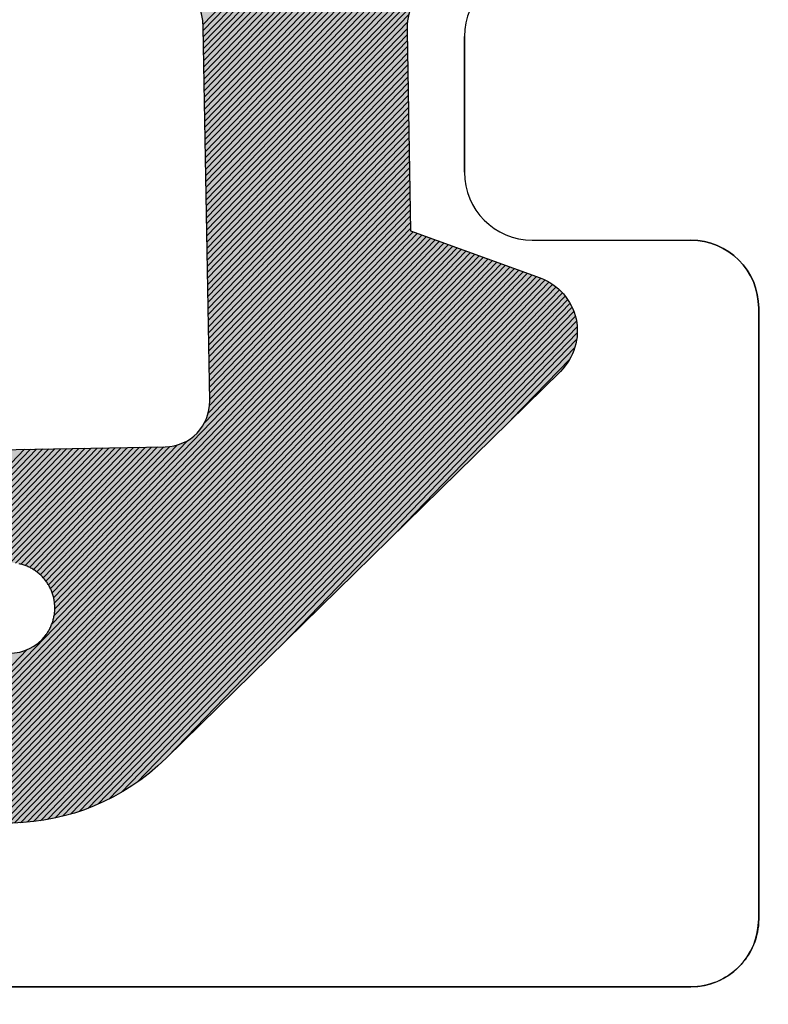
# Model space of a CAD drawing. Extents: x -152 to 248, y -152 to 151.
# Drawn here: x -65 to -62, y 0 to 4 of the extents above; entities that cross this region are included whole.
import ezdxf

# ---------------------------------------------------------------- set-up
doc = ezdxf.new("R2010")
doc.units = 0
doc.header["$LTSCALE"] = 5.08
doc.header["$PDMODE"] = 1
doc.header["$PDSIZE"] = -2
doc.layers.get('0').update_dxf_attribs({"linetype": 'CONTINUOUS'})
doc.layers.get('DEFPOINTS').update_dxf_attribs({"linetype": 'CONTINUOUS'})
doc.layers.add('DIMENSION', color=7, linetype='CONTINUOUS')
doc.layers.add('NONE', color=7, linetype='CONTINUOUS')
doc.styles.add('AVANT_GARDE', font='Avant Garde')
doc.styles.add('VERDANA', font='verdana.ttf')
doc.dimstyles.new('TRIVA', dxfattribs={"dimtxt": 3.075781249999999, "dimasz": 2.24482421875, "dimexe": 1.5, "dimexo": 0.9999999999999999, "dimgap": 0.2, "dimtad": 1, "dimdec": 0, "dimtxsty": 'VERDANA', "dimblk": 'VW_SLASH', "dimblk1": 'VW_SLASH', "dimblk2": 'VW_SLASH', "dimcen": 0, "dimdle": 0.4999999999999999, "dimazin": 3, "dimtfac": 0.8, "dimtdec": 0, "dimtix": 1, "dimtmove": 0, "dimatfit": 3, "dimtolj": 1})

# ---------------------------------------------------------------- blocks, each defined once
blk = doc.blocks.new('GROUP-3-1')
at = {"layer": 'NONE', "color": 2}
for p, q in [((-3.787855137082332, 9.837943957099995), (-2.03294115125523, 11.59285794292675)), ((-3.761126500952614, 9.837943957099995), (-2.031186194696687, 11.56788426335558)), ((-3.734397864822895, 9.837943957099995), (-2.029431238138145, 11.54291058378441)), ((-3.707669228693177, 9.837943957099995), (-2.027676281579588, 11.51793690421325)), ((-3.680940592563459, 9.837943957099995), (-2.025921325021045, 11.49296322464208)), ((-6.440960850909519, 9.269671861390698), (-4.264831199355513, 11.44580151294439)), ((-6.424008296550568, 9.31335305187936), (-4.284044083712999, 11.45331726471662)), ((-6.402431013496425, 9.361658971063214), (-4.304653927110223, 11.45943605744912)), ((-6.373733083709837, 9.417085536979513), (-4.326873234420347, 11.4639453862687)), ((-6.331524069154014, 9.486023187665033), (-4.35102552047266, 11.46652173634612)), ((-6.221222963169041, 9.623052929779696), (-4.377636429974231, 11.46663946297426)), ((-5.732246422155882, 10.13875810692251), (-4.407658542334261, 11.46334598674394)), ((-5.243269881142709, 10.65446328406532), (-4.443197169005032, 11.45453599620289)), ((-3.654211956433741, 9.837943957099995), (-2.024166368462502, 11.46798954507091)), ((-6.481874366333187, 9.1218438014482), (-4.199653871840809, 11.40406429594025)), ((-6.474606109152774, 9.155840694758325), (-4.214337547437594, 11.41610925647318)), ((-6.465623760320952, 9.191551679719858), (-4.23006190815272, 11.42711353188776)), ((-6.454576398205774, 9.229327677964733), (-4.246870461998299, 11.4370336141719)), ((-4.754293340129536, 11.17016846120814), (-4.491828225691805, 11.43263357564583)), ((-3.627483320304023, 9.837943957099995), (-2.02241141190396, 11.44301586549975)), ((-3.600754684174319, 9.837943957099995), (-2.020656455345417, 11.41804218592858)), ((-6.495667399264832, 9.027864860127423), (-4.161703787013238, 11.36182847237866)), ((-6.492232200834451, 9.0580286946875), (-4.173333424203221, 11.37692747131839)), ((-6.48768498039243, 9.089304551259247), (-4.185987575935144, 11.39100195571621)), ((-3.574026048044601, 9.837943957099995), (-2.01890149878686, 11.39306850635742)), ((-3.547297411914883, 9.837943957099995), (-2.017146542228318, 11.36809482678625)), ((-6.499661943943465, 8.970413043189367), (-4.141664007481523, 11.32841097965095)), ((-6.498111280413426, 8.998692342849118), (-4.151129745876304, 11.34567387738588)), ((-3.520568775785165, 9.837943957099995), (-2.015391585669775, 11.34312114721508)), ((-3.493840139655447, 9.837943957099995), (-2.013636629111232, 11.31814746764392)), ((-6.500400401804825, 8.942945949198297), (-4.133386303397501, 11.30996004760528)), ((-6.500394469816683, 8.916223245056727), (-4.125951138443426, 11.29066657642962)), ((-6.499701583897888, 8.890187494845811), (-4.118536998139831, 11.27135208060352)), ((-3.467111503525729, 9.837943957099995), (-2.011881672552676, 11.29317378807275)), ((-6.498370883665103, 8.864789558948885), (-4.111122857836222, 11.25203758477741)), ((-6.496444783956747, 8.83998702252753), (-4.103708717532612, 11.23272308895131)), ((-3.440382867396011, 9.837943957099995), (-2.010126715994133, 11.26820010850158)), ((-3.413654231266293, 9.837943957099995), (-2.00837175943559, 11.24322642893041)), ((-6.493960180348921, 8.815742990005646), (-4.096294577229003, 11.21340859312521)), ((-6.49094938785467, 8.7920251463702), (-4.088880436925393, 11.1940940972991)), ((-3.386925595136574, 9.837943957099995), (-2.006616802877048, 11.21825274935925)), ((-3.360196959006856, 9.837943957099995), (-2.004861846318491, 11.19327906978808)), ((-6.487440881676804, 8.76880501641834), (-4.081466296621784, 11.174779601473)), ((-6.483459888786513, 8.746057373178921), (-4.074052156318174, 11.15546510564689)), ((-3.333468322877152, 9.837943957099995), (-2.003106889759948, 11.16830539021691)), ((-3.306739686747434, 9.837943957099995), (-2.001351933201406, 11.14333171064575)), ((-6.479028865482505, 8.723759760353218), (-4.066638016014565, 11.13615060982079)), ((-6.474167886679069, 8.701892103026942), (-4.059223875710956, 11.11683611399469)), ((-6.468894966055203, 8.680436387521098), (-4.051809735407346, 11.09752161816858)), ((-3.280011050617716, 9.837943957099995), (-2, 11.11795500771744)), ((-6.46322632146962, 8.659376395976984), (-4.044395595103737, 11.07820712234248)), ((-6.457176596618694, 8.638697484698184), (-4.036981454800127, 11.05889262651637)), ((-3.253282414487998, 9.837943957099995), (-2, 11.09122637158773)), ((-3.22655377835828, 9.837943957099995), (-2, 11.06449773545802)), ((-6.450759047393746, 8.618386397793422), (-4.029567314496518, 11.03957813069027)), ((-6.443985699520397, 8.59843110953706), (-4.022153174192908, 11.02026363486416)), ((-3.199825142228562, 9.837943957099995), (-2, 11.03776909932831)), ((-3.173096506098844, 9.837943957099995), (-2, 11.0110404631986)), ((-6.436867482650584, 8.578820690277162), (-4.014739033889299, 11.00094913903806)), ((-6.429414345005156, 8.559545191792878), (-4.00732489358569, 10.98163464321195)), ((-3.146367869969126, 9.837943957099995), (-2, 10.98431182706889)), ((-6.421635351839598, 8.540595548828726), (-3.99991075328208, 10.96232014738585)), ((-6.41353877036758, 8.521963494171032), (-3.992496612978471, 10.94300565155974)), ((-6.405132143275452, 8.50364148513345), (-3.985082472674861, 10.92369115573364)), ((-3.119639233839408, 9.837943957099995), (-2, 10.95758319093918)), ((-3.092910597709704, 9.837943957099995), (-2, 10.93085455480946)), ((-6.396422352568337, 8.48562263971084), (-3.977668332371252, 10.90437665990754)), ((-6.387415675174509, 8.467900680974957), (-3.970254192067642, 10.88506216408143)), ((-3.066181961579986, 9.837943957099995), (-2, 10.90412591867975)), ((-6.378117831484573, 8.450469888535196), (-3.962840051764033, 10.86574766825533)), ((-6.368534027800351, 8.433325056089707), (-3.955425911460424, 10.84643317242922)), ((-3.039453325450268, 9.837943957099995), (-2, 10.87739728255004)), ((-3.012724689320549, 9.837943957099995), (-2, 10.85066864642032)), ((-6.358668993504367, 8.41646145425598), (-3.948011771156814, 10.82711867660312)), ((-5.625111410434059, 9.12329040119645), (-3.940597630853205, 10.80780418077702)), ((-3.814583773212036, 9.837943957099995), (-2.858431034598382, 10.79409669571346)), ((-2.986308638346514, 9.837631371944305), (-2, 10.82394001029061)), ((-5.587227933766542, 9.134445241734248), (-3.933183490549595, 10.78848968495091)), ((-5.557141466196356, 9.137803073174723), (-3.925769350246, 10.76917518912481)), ((-5.531166479438866, 9.137049423802502), (-3.918355209942391, 10.74986069329871)), ((-3.841312409341754, 9.837943957099995), (-2.918545143430165, 10.76071122301141)), ((-5.508009660074237, 9.133477607037413), (-3.903543310011372, 10.7379439571)), ((-5.487000520183145, 9.12775811079878), (-3.876814673881654, 10.7379439571)), ((-5.467781265987043, 9.120248728865178), (-3.850086037751936, 10.7379439571)), ((-4.750361587151616, 9.810939771570773), (-3.823357401622232, 10.7379439571)), ((-4.704078821017632, 9.830493901575046), (-3.796628765492514, 10.7379439571)), ((-4.671006356210668, 9.83683773025227), (-3.769900129362796, 10.7379439571)), ((-4.64317149323324, 9.837943957099995), (-3.743171493233078, 10.7379439571)), ((-4.616442857103522, 9.837943957099995), (-3.71644285710336, 10.7379439571)), ((-4.589714220973804, 9.837943957099995), (-3.689714220973642, 10.7379439571)), ((-4.562985584844085, 9.837943957099995), (-3.662985584843923, 10.7379439571)), ((-4.536256948714382, 9.837943957099995), (-3.636256948714205, 10.7379439571)), ((-4.509528312584663, 9.837943957099995), (-3.609528312584501, 10.7379439571)), ((-4.482799676454945, 9.837943957099995), (-3.582799676454783, 10.7379439571)), ((-4.456071040325227, 9.837943957099995), (-3.556071040325065, 10.7379439571)), ((-4.429342404195509, 9.837943957099995), (-3.529342404195347, 10.7379439571)), ((-4.402613768065791, 9.837943957099995), (-3.502613768065629, 10.7379439571)), ((-4.375885131936087, 9.837943957099995), (-3.475885131935911, 10.7379439571)), ((-4.349156495806369, 9.837943957099995), (-3.449156495806193, 10.7379439571)), ((-4.322427859676651, 9.837943957099995), (-3.422427859676475, 10.7379439571)), ((-4.295699223546933, 9.837943957099995), (-3.395699223546757, 10.7379439571)), ((-4.268970587417215, 9.837943957099995), (-3.368970587417053, 10.7379439571)), ((-4.242241951287497, 9.837943957099995), (-3.342241951287335, 10.7379439571)), ((-4.215513315157779, 9.837943957099995), (-3.315513315157617, 10.7379439571)), ((-4.188784679028075, 9.837943957099995), (-3.288784679027899, 10.7379439571)), ((-4.162056042898357, 9.837943957099995), (-3.26205604289818, 10.7379439571)), ((-4.135327406768639, 9.837943957099995), (-3.235327406768462, 10.7379439571)), ((-4.10859877063892, 9.837943957099995), (-3.208598770638744, 10.7379439571)), ((-4.081870134509202, 9.837943957099995), (-3.181870134509026, 10.7379439571)), ((-4.055141498379484, 9.837943957099995), (-3.155141498379308, 10.7379439571)), ((-4.028412862249766, 9.837943957099995), (-3.128412862249604, 10.7379439571)), ((-4.001684226120062, 9.837943957099995), (-3.101684226119886, 10.7379439571)), ((-3.974955589990344, 9.837943957099995), (-3.074955589990168, 10.7379439571)), ((-3.948226953860626, 9.837943957099995), (-3.04822695386045, 10.7379439571)), ((-3.921498317730908, 9.837943957099995), (-3.021261316570659, 10.73818095826007)), ((-3.89476968160119, 9.837943957099995), (-2.991918028093409, 10.74079561060761)), ((-3.868041045471472, 9.837943957099995), (-2.958629530618055, 10.74735547195324)), ((-5.450105003591588, 9.111196355130915), (-4.822995814470772, 9.73830554425163)), ((-5.433832219040625, 9.100740503552174), (-4.842549944475039, 9.692022778117654)), ((-5.418879279324855, 9.088964807138225), (-4.848893773152284, 9.658950313310697)), ((-5.405243021390717, 9.075872428942645), (-4.849999999999994, 9.631115450333276)), ((-5.392804895079934, 9.061581919123725), (-4.849999999999994, 9.604386814203565)), ((-5.381694197346462, 9.045963980727478), (-4.849999999999994, 9.577658178073854)), ((-5.371939694835874, 9.028989847108349), (-4.849999999999994, 9.550929541944143)), ((-5.363647701240367, 9.010553204574158), (-4.849999999999994, 9.524200905814432)), ((-5.357027501242669, 8.990444768442138), (-4.849999999999994, 9.497472269684721)), ((-5.352345490439092, 8.968398143116005), (-4.849999999999994, 9.47074363355501)), ((-5.3500989542014, 8.943916043223979), (-4.849999999999994, 9.444014997425299)), ((-5.35120754787188, 8.916078813423795), (-4.849999999999994, 9.417286361295588)), ((-5.378113038785926, 8.835716050250333), (-4.849999999999994, 9.363829089036166)), ((-5.357760024572983, 8.882797700592981), (-4.849999999999994, 9.390557725165877)), ((-6.090896372633935, 8.096204080272742), (-4.849999999999994, 9.337100452906455)), ((-6.0780189586755, 8.082352858101459), (-4.849999999999994, 9.310371816776744)), ((-6.065141544717079, 8.068501635930176), (-4.849999999999994, 9.283643180647033)), ((-6.052264130758644, 8.054650413758893), (-4.849999999999994, 9.256914544517322)), ((-6.039386716800223, 8.04079919158761), (-4.849999999999994, 9.230185908387611)), ((-6.026509302841788, 8.026947969416327), (-4.849999999999994, 9.2034572722579)), ((-6.013631888883353, 8.013096747245044), (-4.849999999999994, 9.176728636128189)), ((-6.000754474924932, 7.999245525073761), (-4.849999999999994, 9.149999999998478)), ((-5.987877060966497, 7.985394302902478), (-4.849999999999994, 9.123271363868767)), ((-5.974999647008076, 7.971543080731195), (-4.849999999999994, 9.096542727739056)), ((-5.962122233049641, 7.957691858559912), (-4.849999999999994, 9.069814091609352)), ((-6.348527013627404, 8.399874798003232), (-5.735368989863488, 9.013032821767048)), ((-5.94924481909122, 7.943840636388629), (-4.849999999999994, 9.043085455479641)), ((-5.936367405132785, 7.929989414217346), (-4.849999999999994, 9.01635681934993))]:
    blk.add_line(p, q, dxfattribs=at)
blk = doc.blocks.new('T_TNINGSLISTE_FOR_D_RKARM')
at = {"layer": 'NONE', "linetype": 'CONTINUOUS'}
h = blk.add_hatch(color=7, dxfattribs=at)
edge = h.paths.add_edge_path()
edge.add_arc((-2.398994077610284, 5.461357380620164), 1.042580298294717, 281.003380255043, 345.0000000015452)
edge.add_line((-1.391938841499979, 5.191517743399984), (0.5120508799000021, 12.2973041206))
edge.add_arc((1.091606375616822, 12.14201269357029), 0.599999999937077, 47.063294228403606, 165.0000000015339, ccw=False)
edge.add_arc((-3.421681445556976, 7.291372000963571), 7.22559296098803, 10.686208964831678, 47.06329423272592, ccw=False)
edge.add_arc((3.950616894499984, 8.3379439571), 0.3999999999999961, 132.8466769643983, 270.0000000000026)
edge.add_line((3.950616894500001, 7.937943957100003), (4.0307836872, 7.937943957100003))
edge.add_arc((4.030783687205289, 8.337943957088404), 0.3999999999884007, 269.9999999992424, 367.9939405044115)
edge.add_arc((-3.421681445608516, 7.291372000996091), 7.925592961017077, 7.99394050591939, 74.24349534763817)
edge.add_arc((-1.4052638056015, 14.43794395709301), 0.5000000000069988, 74.24349534735188, 89.99999999982813)
edge.add_line((-1.405263805600001, 14.93794395710001), (-2.576218267599998, 14.93794395710001))
edge.add_arc((-2.576218267602558, 14.5379439571059), 0.3999999999941082, 89.99999999963335, 184.0000000012446)
edge.add_line((-2.975243887700003, 14.5100413676), (-2.733914539400004, 11.05887089919999))
edge.add_arc((-3.033183754513948, 11.03794395713205), 0.3000000000320515, -89.99999999733637, 3.999999988984314, ccw=False)
edge.add_line((-3.033183754500001, 10.7379439571), (-3.913780803500003, 10.7379439571))
edge.add_line((-3.913780803500003, 10.7379439571), (-4.132040289900004, 11.3065293583))
edge.add_arc((-4.365435396534632, 11.21693737088748), 0.2500000000190289, 21.00000000475696, 136.5239422045819)
edge.add_line((-4.546850884199998, 11.3889502217), (-6.226148678100003, 9.617857963399999))
edge.add_arc((-5.500486727247614, 8.929806560385673), 1.000000000052439, 136.5239422219115, 222.9134575696197)
edge.add_line((-6.23286971890002, 8.2489136513), (-4.562529609899997, 6.452260066500003))
edge.add_arc((-4.379433862024629, 6.622483293800847), 0.2500000000055099, 222.9134575804471, 338.9999999969207)
edge.add_line((-4.146038755399999, 6.532891306400003), (-3.913780803500003, 7.137943957100006))
edge.add_line((-3.913780803500003, 7.137943957100006), (-3, 7.137943957100006))
edge.add_arc((-3.000000000000031, 6.837943957099978), 0.3000000000000282, 3.183231456205249e-12, 89.99999999999397, ccw=False)
edge.add_line((-2.700000000000003, 6.837943957099995), (-2.700000000000003, 4.937943957100003))
edge.add_arc((-2.19999999995916, 4.937943957116915), 0.5000000000408429, 180.000000001938, 269.9999999890128)
edge = h.paths.add_edge_path()
edge.add_arc((-3.170336924164662, 8.182185330078765), 6.199999931835729, 72.0849040768299, 76.88333535193573, ccw=False)
edge.add_arc((-1.201650051795205, 14.27187096459451), 0.2000000000914044, 252.0849041102207, 312.0928057183618)
edge.add_arc((-0.9000000000231804, 13.93794395719073), 0.2499999999171645, 21.004364814663177, 132.0928057290983, ccw=False)
edge.add_arc((-0.4799010954596266, 14.09924153789473), 0.1999999991455709, 201.0043648083162, 229.3078903978409)
edge.add_arc((-3.421681445225598, 7.291372001775894), 7.225592960147915, 55.67708778245748, 67.1023217540411, ccw=False)
edge.add_arc((1.091606375570003, 12.14201269354177), 1.199999999950138, 111.4635609510969, 168.3295741407948)
edge.add_arc((1.05552946088399, 12.00737192368513), 1.199999971779657, 161.6704258436244, 165.0000000545809)
edge.add_line((-0.1035815036999992, 12.3179547694), (-1.803407417399995, 5.974118095500003))
edge.add_arc((-1.900000000017578, 5.999999999984603), 0.09999999998242215, 179.9999999911784, 345.0000000125174, ccw=False)
edge.add_line((-2, 6), (-2, 11.1240932022))
edge.add_line((-2, 11.1240932022), (-2.191908641599994, 13.85502400439999))
edge.add_arc((-1.8427696371042, 13.8795587864172), 0.3499999999842077, 76.88333532469079, 184.0196951333965, ccw=False)
edge = h.paths.add_edge_path()
edge.add_arc((-4.650000000000008, 9.637943957100008), 0.1999999999999869, 89.99999999999932, 180.0000000000005, ccw=False)
edge.add_line((-4.650000000000006, 9.837943957099995), (-3, 9.837943957099995))
edge.add_arc((-3.000000000000007, 9.53794395709999), 0.3000000000000038, 1.4210854715202004e-12, 89.9999999999988, ccw=False)
edge.add_line((-2.700000000000003, 9.537943957099998), (-2.700000000000003, 8.337943957099995))
edge.add_arc((-3.000000000000007, 8.337943957100002), 0.3000000000000043, 270.00000000000125, 359.9999999999987, ccw=False)
edge.add_line((-3, 8.037943957099998), (-4.650000000000006, 8.037943957099998))
edge.add_arc((-4.649999999999983, 8.237943957100008), 0.2000000000000108, 180.000000000002, 269.99999999999363, ccw=False)
edge.add_line((-4.849999999999994, 8.2379439571), (-4.849999999999994, 9.637943957100006))
edge = h.paths.add_edge_path()
edge.add_line((-5.670657529606217, 9.097448692294023), (-5.666941756493017, 9.100192610679386))
edge.add_line((-5.666941756493017, 9.100192610679386), (-5.663163606477525, 9.102849985397924))
edge.add_line((-5.663163606477525, 9.102849985397924), (-5.659325094830422, 9.105419399002116))
edge.add_line((-5.659325094830422, 9.105419399002116), (-5.65542826901941, 9.107899480963042))
edge.add_line((-5.65542826901941, 9.107899480963042), (-5.651475207617011, 9.110288908401387))
edge.add_line((-5.651475207617011, 9.110288908401387), (-5.647468019191891, 9.112586406793085))
edge.add_line((-5.647468019191891, 9.112586406793085), (-5.643408841184154, 9.114790750649178))
edge.add_line((-5.643408841184154, 9.114790750649178), (-5.639299838765268, 9.116900764169444))
edge.add_line((-5.639299838765268, 9.116900764169444), (-5.635143203683015, 9.118915321869622))
edge.add_line((-5.635143203683015, 9.118915321869622), (-5.630941153092621, 9.120833349181737))
edge.add_line((-5.630941153092621, 9.120833349181737), (-5.62669592837392, 9.122653823027221))
edge.add_line((-5.62669592837392, 9.122653823027221), (-5.622409793935958, 9.124375772362697))
edge.add_line((-5.622409793935958, 9.124375772362697), (-5.618085036009035, 9.125998278697892))
edge.add_line((-5.618085036009035, 9.125998278697892), (-5.613723961425293, 9.127520476585559))
edge.add_line((-5.613723961425293, 9.127520476585559), (-5.609328896388206, 9.128941554083184))
edge.add_line((-5.609328896388206, 9.128941554083184), (-5.604902185231879, 9.130260753185937))
edge.add_line((-5.604902185231879, 9.130260753185937), (-5.600446189170412, 9.13147737023111))
edge.add_line((-5.600446189170412, 9.13147737023111), (-5.595963285038621, 9.132590756273387))
edge.add_line((-5.595963285038621, 9.132590756273387), (-5.59145586402397, 9.133600317431117))
edge.add_line((-5.59145586402397, 9.133600317431117), (-5.586926330391435, 9.134505515202832))
edge.add_line((-5.586926330391435, 9.134505515202832), (-5.582377100200773, 9.135305866754777))
edge.add_line((-5.582377100200773, 9.135305866754777), (-5.577810600017955, 9.136000945178267))
edge.add_line((-5.577810600017955, 9.136000945178267), (-5.573229265620853, 9.136590379717447))
edge.add_line((-5.573229265620853, 9.136590379717447), (-5.568635540699802, 9.137073855967088))
edge.add_line((-5.568635540699802, 9.137073855967088), (-5.564031875554321, 9.137451116040268))
edge.add_line((-5.564031875554321, 9.137451116040268), (-5.55942072578614, 9.137721958705924))
edge.add_line((-5.55942072578614, 9.137721958705924), (-5.554804550989147, 9.137886239496154))
edge.add_line((-5.554804550989147, 9.137886239496154), (-5.550185813437722, 9.13794387078336))
edge.add_line((-5.550185813437722, 9.13794387078336), (-5.545566976773131, 9.137894821826961))
edge.add_line((-5.545566976773131, 9.137894821826961), (-5.540950504689562, 9.13773911878971))
edge.add_line((-5.540950504689562, 9.13773911878971), (-5.53633885961986, 9.137476844723835))
edge.add_line((-5.53633885961986, 9.137476844723835), (-5.531734501422278, 9.137108139526703))
edge.add_line((-5.531734501422278, 9.137108139526703), (-5.527139886068042, 9.13663319986621))
edge.add_line((-5.527139886068042, 9.13663319986621), (-5.522557464331726, 9.136052279075855))
edge.add_line((-5.522557464331726, 9.136052279075855), (-5.517989680483666, 9.135365687019615))
edge.add_line((-5.517989680483666, 9.135365687019615), (-5.513438970986385, 9.134573789926705))
edge.add_line((-5.513438970986385, 9.134573789926705), (-5.508907763194955, 9.13367701019618))
edge.add_line((-5.508907763194955, 9.13367701019618), (-5.504398474062143, 9.13267582617162))
edge.add_line((-5.504398474062143, 9.13267582617162), (-5.499913508849318, 9.13157077188609))
edge.add_line((-5.499913508849318, 9.13157077188609), (-5.495455259843411, 9.130362436777077))
edge.add_line((-5.495455259843411, 9.130362436777077), (-5.491026105080905, 9.129051465372342))
edge.add_line((-5.491026105080905, 9.129051465372342), (-5.48662840707938, 9.127638556945897))
edge.add_line((-5.48662840707938, 9.127638556945897), (-5.482264511577284, 9.12612446514514))
edge.add_line((-5.482264511577284, 9.12612446514514), (-5.477936746282793, 9.124509997588845))
edge.add_line((-5.477936746282793, 9.124509997588845), (-5.473647419632272, 9.122796015436336))
edge.add_line((-5.473647419632272, 9.122796015436336), (-5.469398819558634, 9.120983432928185))
edge.add_line((-5.469398819558634, 9.120983432928185), (-5.465193212271458, 9.119073216898514))
edge.add_line((-5.465193212271458, 9.119073216898514), (-5.46103284104764, 9.117066386259324))
edge.add_line((-5.46103284104764, 9.117066386259324), (-5.456919925035265, 9.11496401145699))
edge.add_line((-5.456919925035265, 9.11496401145699), (-5.452856658069692, 9.112767213901279))
edge.add_line((-5.452856658069692, 9.112767213901279), (-5.44884520750341, 9.110477165367172))
edge.add_line((-5.44884520750341, 9.110477165367172), (-5.444887713049951, 9.10809508736989))
edge.add_line((-5.444887713049951, 9.10809508736989), (-5.440986285642566, 9.105622250513292))
edge.add_line((-5.440986285642566, 9.105622250513292), (-5.437143006308361, 9.103059973812123))
edge.add_line((-5.437143006308361, 9.103059973812123), (-5.433359925058014, 9.100409623988483))
edge.add_line((-5.433359925058014, 9.100409623988483), (-5.429639059792606, 9.097672614742834))
edge.add_line((-5.429639059792606, 9.097672614742834), (-5.425982395226981, 9.09485040599985))
edge.add_line((-5.425982395226981, 9.09485040599985), (-5.422391881831402, 9.091944503129753))
edge.add_line((-5.422391881831402, 9.091944503129753), (-5.418869434790878, 9.088956456145368))
edge.add_line((-5.418869434790878, 9.088956456145368), (-5.415416932983732, 9.085887858875267))
edge.add_line((-5.415416932983732, 9.085887858875267), (-5.412036217979463, 9.082740348113688))
edge.add_line((-5.412036217979463, 9.082740348113688), (-5.40872909305638, 9.079515602747435))
edge.add_line((-5.40872909305638, 9.079515602747435), (-5.402342629360533, 9.072841328815798))
edge.add_line((-5.402342629360533, 9.072841328815798), (-5.399266697136738, 9.069395360317813))
edge.add_line((-5.399266697136738, 9.069395360317813), (-5.396271166275056, 9.065879275450953))
edge.add_line((-5.396271166275056, 9.065879275450953), (-5.393357634595901, 9.062294949700004))
edge.add_line((-5.393357634595901, 9.062294949700004), (-5.390527656181348, 9.058644294949502))
edge.add_line((-5.390527656181348, 9.058644294949502), (-5.387782740545958, 9.054929258463972))
edge.add_line((-5.387782740545958, 9.054929258463972), (-5.385124351831706, 9.051151821849245))
edge.add_line((-5.385124351831706, 9.051151821849245), (-5.382553908026978, 9.047313999995495))
edge.add_line((-5.382553908026978, 9.047313999995495), (-5.380072780210241, 9.043417840002462))
edge.add_line((-5.380072780210241, 9.043417840002462), (-5.377682291818687, 9.039465420087552))
edge.add_line((-5.377682291818687, 9.039465420087552), (-5.375383717942185, 9.035458848477205))
edge.add_line((-5.375383717942185, 9.035458848477205), (-5.373178284643473, 9.031400262282574))
edge.add_line((-5.373178284643473, 9.031400262282574), (-5.371067168303838, 9.027291826359402))
edge.add_line((-5.371067168303838, 9.027291826359402), (-5.369051494995801, 9.023135732153364))
edge.add_line((-5.369051494995801, 9.023135732153364), (-5.367132339882403, 9.01893419653112))
edge.add_line((-5.367132339882403, 9.01893419653112), (-5.365310726643742, 9.014689460597864))
edge.add_line((-5.365310726643742, 9.014689460597864), (-5.363587626931022, 9.010403788501876))
edge.add_line((-5.363587626931022, 9.010403788501876), (-5.361963959848069, 9.006079466226879))
edge.add_line((-5.361963959848069, 9.006079466226879), (-5.360440591461284, 9.001718800372629))
edge.add_line((-5.360440591461284, 9.001718800372629), (-5.359018334337549, 8.99732411692463))
edge.add_line((-5.359018334337549, 8.99732411692463), (-5.357697947110907, 8.992897760013335))
edge.add_line((-5.357697947110907, 8.992897760013335), (-5.356480134077799, 8.988442090663995))
edge.add_line((-5.356480134077799, 8.988442090663995), (-5.355365544821439, 8.98395948553707))
edge.add_line((-5.355365544821439, 8.98395948553707), (-5.354354773865367, 8.979452335660639))
edge.add_line((-5.354354773865367, 8.979452335660639), (-5.35344836035631, 8.974923045154952))
edge.add_line((-5.35344836035631, 8.974923045154952), (-5.352646787776507, 8.97037402995015))
edge.add_line((-5.352646787776507, 8.97037402995015), (-5.351950483685954, 8.965807716497508))
edge.add_line((-5.351950483685954, 8.965807716497508), (-5.351359819494206, 8.961226540475252))
edge.add_line((-5.351359819494206, 8.961226540475252), (-5.350875110262464, 8.956632945489304))
edge.add_line((-5.350875110262464, 8.956632945489304), (-5.350496614535317, 8.952029381769876))
edge.add_line((-5.350496614535317, 8.952029381769876), (-5.350224534202937, 8.947418304864527))
edge.add_line((-5.350224534202937, 8.947418304864527), (-5.350059014393366, 8.942802174328364))
edge.add_line((-5.350059014393366, 8.942802174328364), (-5.350000143395079, 8.93818345241209))
edge.add_line((-5.350000143395079, 8.93818345241209), (-5.350047952609955, 8.933564602748675))
edge.add_line((-5.350047952609955, 8.933564602748675), (-5.350202416536547, 8.928948089039224))
edge.add_line((-5.350202416536547, 8.928948089039224), (-5.350463452783529, 8.924336373738797))
edge.add_line((-5.350463452783529, 8.924336373738797), (-5.350830922113829, 8.91973191674306))
edge.add_line((-5.350830922113829, 8.91973191674306), (-5.351304628518704, 8.915137174076037))
edge.add_line((-5.351304628518704, 8.915137174076037), (-5.35188431932248, 8.910554596580099))
edge.add_line((-5.35188431932248, 8.910554596580099), (-5.35256968531732, 8.90598662860873))
edge.add_line((-5.35256968531732, 8.90598662860873), (-5.353360360927937, 8.901435706722665))
edge.add_line((-5.353360360927937, 8.901435706722665), (-5.354255924406857, 8.896904258390236))
edge.add_line((-5.354255924406857, 8.896904258390236), (-5.355255898059212, 8.89239470069252))
edge.add_line((-5.355255898059212, 8.89239470069252), (-5.356359748497582, 8.887909439034146))
edge.add_line((-5.356359748497582, 8.887909439034146), (-5.357566886926563, 8.883450865860212))
edge.add_line((-5.357566886926563, 8.883450865860212), (-5.358876669456805, 8.879021359380047))
edge.add_line((-5.358876669456805, 8.879021359380047), (-5.360288397448343, 8.874623282298842))
edge.add_line((-5.360288397448343, 8.874623282298842), (-5.361801317883447, 8.870258980557296))
edge.add_line((-5.361801317883447, 8.870258980557296), (-5.363414623768165, 8.865930782080255))
edge.add_line((-5.363414623768165, 8.865930782080255), (-5.365127454562824, 8.861640995535083))
edge.add_line((-5.365127454562824, 8.861640995535083), (-5.366938896640974, 8.857391909100116))
edge.add_line((-5.366938896640974, 8.857391909100116), (-5.368847983776774, 8.853185789244222))
edge.add_line((-5.368847983776774, 8.853185789244222), (-5.370853697660436, 8.849024879517827))
edge.add_line((-5.370853697660436, 8.849024879517827), (-5.372954968441221, 8.844911399356207))
edge.add_line((-5.372954968441221, 8.844911399356207), (-5.375150675298272, 8.840847542895617))
edge.add_line((-5.375150675298272, 8.840847542895617), (-5.377439647038358, 8.836835477803021))
edge.add_line((-5.377439647038358, 8.836835477803021), (-5.379820662720633, 8.83287734411968))
edge.add_line((-5.379820662720633, 8.83287734411968), (-5.382292452307894, 8.828975253119907))
edge.add_line((-5.382292452307894, 8.828975253119907), (-5.384853697344013, 8.825131286184657))
edge.add_line((-5.384853697344013, 8.825131286184657), (-5.387503031657118, 8.821347493691476))
edge.add_line((-5.387503031657118, 8.821347493691476), (-5.390239042088538, 8.81762589392072))
edge.add_line((-5.390239042088538, 8.81762589392072), (-5.393060269246263, 8.813968471979152))
edge.add_line((-5.393060269246263, 8.813968471979152), (-5.395965208283712, 8.810377178740907))
edge.add_line((-5.395965208283712, 8.810377178740907), (-5.402019980177343, 8.8034006044835))
edge.add_line((-5.402019980177343, 8.8034006044835), (-5.405166583409454, 8.800019044779162))
edge.add_line((-5.405166583409454, 8.800019044779162), (-5.408390440995731, 8.796711054422829))
edge.add_line((-5.408390440995731, 8.796711054422829), (-5.41168983332588, 8.793478397901339))
edge.add_line((-5.41168983332588, 8.793478397901339), (-5.415063000499288, 8.79032279951835))
edge.add_line((-5.415063000499288, 8.79032279951835), (-5.418508143263651, 8.787245942474641))
edge.add_line((-5.418508143263651, 8.787245942474641), (-5.422023423974849, 8.784249467970184))
edge.add_line((-5.422023423974849, 8.784249467970184), (-5.425606967577025, 8.781334974328843))
edge.add_line((-5.425606967577025, 8.781334974328843), (-5.429256862602898, 8.778504016145732))
edge.add_line((-5.429256862602898, 8.778504016145732), (-5.432971162193098, 8.775758103458045))
edge.add_line((-5.432971162193098, 8.775758103458045), (-5.43674788513492, 8.773098700939599))
edge.add_line((-5.43674788513492, 8.773098700939599), (-5.440585016918817, 8.770527227119544))
edge.add_line((-5.440585016918817, 8.770527227119544), (-5.444480510813179, 8.768045053625755))
edge.add_line((-5.444480510813179, 8.768045053625755), (-5.4484322889559, 8.765653504453141))
edge.add_line((-5.4484322889559, 8.765653504453141), (-5.452438243462794, 8.763353855257506))
edge.add_line((-5.452438243462794, 8.763353855257506), (-5.456496237551903, 8.761147332675051))
edge.add_line((-5.456496237551903, 8.761147332675051), (-5.460604106683391, 8.759035113668148))
edge.add_line((-5.460604106683391, 8.759035113668148), (-5.464759659713792, 8.757018324897444))
edge.add_line((-5.464759659713792, 8.757018324897444), (-5.46896068006518, 8.75509804212102))
edge.add_line((-5.46896068006518, 8.75509804212102), (-5.473204926907201, 8.753275289620447))
edge.add_line((-5.473204926907201, 8.753275289620447), (-5.477490136352444, 8.751551039654586))
edge.add_line((-5.477490136352444, 8.751551039654586), (-5.481814022663983, 8.74992621194086))
edge.add_line((-5.481814022663983, 8.74992621194086), (-5.486174279474554, 8.748401673164693))
edge.add_line((-5.486174279474554, 8.748401673164693), (-5.490568581016916, 8.746978236517336))
edge.add_line((-5.490568581016916, 8.746978236517336), (-5.494994583364246, 8.745656661261918))
edge.add_line((-5.494994583364246, 8.745656661261918), (-5.49944992568048, 8.744437652328571))
edge.add_line((-5.49944992568048, 8.744437652328571), (-5.503932231479567, 8.743321859938476))
edge.add_line((-5.503932231479567, 8.743321859938476), (-5.508439109893075, 8.742309879256894))
edge.add_line((-5.508439109893075, 8.742309879256894), (-5.512968156945604, 8.74140225007578))
edge.add_line((-5.512968156945604, 8.74140225007578), (-5.517516956836815, 8.740599456525857))
edge.add_line((-5.517516956836815, 8.740599456525857), (-5.522083083230342, 8.739901926818348))
edge.add_line((-5.522083083230342, 8.739901926818348), (-5.526664100547663, 8.73931003301665))
edge.add_line((-5.526664100547663, 8.73931003301665), (-5.53125756526758, 8.738824090837753))
edge.add_line((-5.53125756526758, 8.738824090837753), (-5.535861027229316, 8.738444359483893))
edge.add_line((-5.535861027229316, 8.738444359483893), (-5.540472030939625, 8.738171041504359))
edge.add_line((-5.540472030939625, 8.738171041504359), (-5.545088116882411, 8.738004282687342))
edge.add_line((-5.545088116882411, 8.738004282687342), (-5.549706822830771, 8.73794417198225))
edge.add_line((-5.549706822830771, 8.73794417198225), (-5.554325685160251, 8.737990741452194))
edge.add_line((-5.554325685160251, 8.737990741452194), (-5.558942240163034, 8.738143966256985))
edge.add_line((-5.558942240163034, 8.738143966256985), (-5.56355402536191, 8.738403764666273))
edge.add_line((-5.56355402536191, 8.738403764666273), (-5.568158580824075, 8.738769998103209))
edge.add_line((-5.568158580824075, 8.738769998103209), (-5.572753450472902, 8.739242471218347))
edge.add_line((-5.572753450472902, 8.739242471218347), (-5.577336183398288, 8.739820931993833))
edge.add_line((-5.577336183398288, 8.739820931993833), (-5.581904335163856, 8.740505071877877))
edge.add_line((-5.581904335163856, 8.740505071877877), (-5.586455469110874, 8.741294525949243))
edge.add_line((-5.586455469110874, 8.741294525949243), (-5.590987157657821, 8.742188873112056))
edge.add_line((-5.590987157657821, 8.742188873112056), (-5.595496983595538, 8.743187636320144))
edge.add_line((-5.595496983595538, 8.743187636320144), (-5.599982541376292, 8.744290282831813))
edge.add_line((-5.599982541376292, 8.744290282831813), (-5.604441438397103, 8.745496224493834))
edge.add_line((-5.604441438397103, 8.745496224493834), (-5.608871296275822, 8.746804818055153))
edge.add_line((-5.608871296275822, 8.746804818055153), (-5.61326975211982, 8.748215365510077))
edge.add_line((-5.61326975211982, 8.748215365510077), (-5.617634459786402, 8.749727114470545))
edge.add_line((-5.617634459786402, 8.749727114470545), (-5.621963091134177, 8.751339258567484))
edge.add_line((-5.621963091134177, 8.751339258567484), (-5.626253337264927, 8.753050937880886))
edge.add_line((-5.626253337264927, 8.753050937880886), (-5.630502909755137, 8.754861239398537))
edge.add_line((-5.630502909755137, 8.754861239398537), (-5.634709541876688, 8.756769197502962))
edge.add_line((-5.634709541876688, 8.756769197502962), (-5.638870989805909, 8.758773794486572))
edge.add_line((-5.638870989805909, 8.758773794486572), (-5.642985033820423, 8.760873961094447))
edge.add_line((-5.642985033820423, 8.760873961094447), (-5.647049479483272, 8.763068577094614))
edge.add_line((-5.647049479483272, 8.763068577094614), (-5.651062158813176, 8.765356471875776))
edge.add_line((-5.651062158813176, 8.765356471875776), (-5.655020931441157, 8.767736425071519))
edge.add_line((-5.655020931441157, 8.767736425071519), (-5.658923685752256, 8.770207167211368))
edge.add_line((-5.658923685752256, 8.770207167211368), (-5.66276834001161, 8.772767380397894))
edge.add_line((-5.66276834001161, 8.772767380397894), (-5.666552843475046, 8.775415699009656))
edge.add_arc((-5.550000000000002, 8.937943957099998), 0.1999999999999962, 128.4290260003475, 234.35480124627009, ccw=False)
edge.add_line((-5.674308943818374, 9.094619693851925), (-5.670657529606217, 9.097448692294023))
at = {"layer": 'NONE', "color": 2, "flags": 128}
for points in [[(-2.733914539400004, 11.05887089919999, -0.4348123748899618), (-3.033183754500001, 10.7379439571), (-3.913780803500003, 10.7379439571), (-4.132040289900004, 11.3065293583, 0.5515967409487069), (-4.546850884199998, 11.3889502217), (-6.226148678100003, 9.617857963399999, 0.3958750904317668), (-6.23286971890002, 8.2489136513), (-4.562529609899997, 6.452260066500003, 0.5548027920186426), (-4.146038755399999, 6.532891306400003), (-3.913780803500003, 7.137943957100006), (-3, 7.137943957100006, -0.4142135623730482), (-2.700000000000003, 6.837943957099995)], [(-5.666552843475046, 8.775415699009656, -0.4981772988100324), (-5.674308943818374, 9.094619693851925), (-5.670657529606217, 9.097448692294023), (-5.666941756493017, 9.100192610679386), (-5.663163606477525, 9.102849985397924), (-5.659325094830422, 9.105419399002116), (-5.65542826901941, 9.107899480963042), (-5.651475207617011, 9.110288908401387), (-5.647468019191891, 9.112586406793085), (-5.643408841184154, 9.114790750649178), (-5.639299838765268, 9.116900764169444), (-5.635143203683015, 9.118915321869622), (-5.630941153092621, 9.120833349181737), (-5.62669592837392, 9.122653823027221), (-5.622409793935958, 9.124375772362697), (-5.618085036009035, 9.125998278697892), (-5.613723961425293, 9.127520476585559), (-5.609328896388206, 9.128941554083184), (-5.604902185231879, 9.130260753185937), (-5.600446189170412, 9.13147737023111), (-5.595963285038621, 9.132590756273387), (-5.59145586402397, 9.133600317431117), (-5.586926330391435, 9.134505515202832), (-5.582377100200773, 9.135305866754777), (-5.577810600017955, 9.136000945178267), (-5.573229265620853, 9.136590379717447), (-5.568635540699802, 9.137073855967088), (-5.564031875554321, 9.137451116040268), (-5.55942072578614, 9.137721958705924), (-5.554804550989147, 9.137886239496154), (-5.550185813437722, 9.13794387078336), (-5.545566976773131, 9.137894821826961), (-5.540950504689562, 9.13773911878971), (-5.53633885961986, 9.137476844723835), (-5.531734501422278, 9.137108139526703), (-5.527139886068042, 9.13663319986621), (-5.522557464331726, 9.136052279075855), (-5.517989680483666, 9.135365687019615), (-5.513438970986385, 9.134573789926705), (-5.508907763194955, 9.13367701019618), (-5.504398474062143, 9.13267582617162), (-5.499913508849318, 9.13157077188609), (-5.495455259843411, 9.130362436777077), (-5.491026105080905, 9.129051465372342), (-5.48662840707938, 9.127638556945897), (-5.482264511577284, 9.12612446514514), (-5.477936746282793, 9.124509997588845), (-5.473647419632272, 9.122796015436336), (-5.469398819558634, 9.120983432928185), (-5.465193212271458, 9.119073216898514), (-5.46103284104764, 9.117066386259324), (-5.456919925035265, 9.11496401145699), (-5.452856658069692, 9.112767213901279), (-5.44884520750341, 9.110477165367172), (-5.444887713049951, 9.10809508736989), (-5.440986285642566, 9.105622250513292), (-5.437143006308361, 9.103059973812123), (-5.433359925058014, 9.100409623988483), (-5.429639059792606, 9.097672614742834), (-5.425982395226981, 9.09485040599985), (-5.422391881831402, 9.091944503129753), (-5.418869434790878, 9.088956456145368), (-5.415416932983732, 9.085887858875267), (-5.412036217979463, 9.082740348113688), (-5.40872909305638, 9.079515602747435), (-5.402342629360533, 9.072841328815798), (-5.399266697136738, 9.069395360317813), (-5.396271166275056, 9.065879275450953), (-5.393357634595901, 9.062294949700004), (-5.390527656181348, 9.058644294949502), (-5.387782740545958, 9.054929258463972), (-5.385124351831706, 9.051151821849245), (-5.382553908026978, 9.047313999995495), (-5.380072780210241, 9.043417840002462), (-5.377682291818687, 9.039465420087552), (-5.375383717942185, 9.035458848477205), (-5.373178284643473, 9.031400262282574), (-5.371067168303838, 9.027291826359402), (-5.369051494995801, 9.023135732153364), (-5.367132339882403, 9.01893419653112), (-5.365310726643742, 9.014689460597864), (-5.363587626931022, 9.010403788501876), (-5.361963959848069, 9.006079466226879), (-5.360440591461284, 9.001718800372629), (-5.359018334337549, 8.99732411692463), (-5.357697947110907, 8.992897760013335), (-5.356480134077799, 8.988442090663995), (-5.355365544821439, 8.98395948553707)]]:
    blk.add_lwpolyline(points, format="xyb", dxfattribs=at)
blk.add_lwpolyline([(-4.849999999999994, 9.637943957100006, -0.4142135623731015), (-4.650000000000006, 9.837943957099995), (-3, 9.837943957099995, -0.4142135623730817), (-2.700000000000003, 9.537943957099998), (-2.700000000000003, 8.337943957099995, -0.4142135623730817), (-3, 8.037943957099998), (-4.650000000000006, 8.037943957099998, -0.4142135623730521), (-4.849999999999994, 8.2379439571)], format="xyb", close=True, dxfattribs=at)
at = {"layer": 'NONE', "color": 2}
blk.add_blockref('GROUP-3-1', (0, 0), dxfattribs=at)
blk = doc.blocks.new('VW_SLASH')
at = {"color": 0, "linetype": 'BYBLOCK'}
blk.add_line((0, 0), (-1, 0), dxfattribs=at)
at = {"color": 0, "linetype": 'CONTINUOUS', "flags": 128}
blk.add_lwpolyline([(0.4998775379892009, 0.4998775379892009), (-0.4998775379892009, -0.4998775379892009)], dxfattribs=at)
blk = doc.blocks.new('*D8')
at = {"layer": 'DEFPOINTS', "color": 0}
for p in [(-110.4790347168248, 27.9996220474744), (202.5187439087267, 27.9996220474744), (202.5187439087267, -43.99999999999999)]:
    blk.add_point(p, dxfattribs=at)
at = {"layer": 'DIMENSION', "color": 0}
for p, q in [((-110.4790347168248, 26.9996220474744), (-110.4790347168248, -42.73883333333333)), ((202.5187439087267, 26.9996220474744), (202.5187439087267, -42.73883333333333)), ((-108.2342104980748, -41.23883333333333), (200.2739196899767, -41.23883333333333))]:
    blk.add_line(p, q, dxfattribs=at)
at = {"layer": 'DIMENSION', "color": 0, "xscale": 2.24482421875, "yscale": 2.24482421875, "zscale": 2.24482421875, "rotation": 180}
blk.add_blockref('VW_SLASH', (-110.4790347168248, -41.23883333333333), dxfattribs=at)
at = {"layer": 'DIMENSION', "color": 0, "xscale": 2.24482421875, "yscale": 2.24482421875, "zscale": 2.24482421875}
blk.add_blockref('VW_SLASH', (202.5187439087267, -41.23883333333333), dxfattribs=at)
at = {"layer": 'DIMENSION', "color": 0, "insert": (46.01985459595095, -39.43635130208332), "char_height": 3.075781249999999, "attachment_point": 5, "style": 'VERDANA'}
blk.add_mtext('\\A1;915', dxfattribs=at)
blk = doc.blocks.new('*D24')
at = {"layer": 'DEFPOINTS', "color": 0}
for p in [(-70.53814546333709, 4.954850333402957), (-58.53814782253716, 1.054851100142796), (-70.53814546333709, -12.8)]:
    blk.add_point(p, dxfattribs=at)
at = {"layer": 'DIMENSION', "color": 0}
for p, q in [((-70.53814546333709, 3.954850333402957), (-70.53814546333709, -14.3)), ((-58.53814782253716, 0.05485110014279659), (-58.53814782253716, -14.3)), ((-60.78297204128716, -12.8), (-68.29332124458709, -12.8))]:
    blk.add_line(p, q, dxfattribs=at)
at = {"layer": 'DIMENSION', "color": 0, "xscale": 2.24482421875, "yscale": 2.24482421875, "zscale": 2.24482421875, "rotation": 180}
blk.add_blockref('VW_SLASH', (-70.53814546333709, -12.8), dxfattribs=at)
at = {"layer": 'DIMENSION', "color": 0, "xscale": 2.24482421875, "yscale": 2.24482421875, "zscale": 2.24482421875}
blk.add_blockref('VW_SLASH', (-58.53814782253716, -12.8), dxfattribs=at)
at = {"layer": 'DIMENSION', "color": 0, "insert": (-64.53814664293712, -11.08415687930823), "char_height": 3.03168624138354, "attachment_point": 5, "style": 'AVANT_GARDE'}
blk.add_mtext('\\A1;12', dxfattribs=at)

msp = doc.modelspace()

# ---------------------------------------------------------------- linework, layer by layer
at = {"layer": 'NONE', "color": 1, "linetype": 'CONTINUOUS'}
for p, q in [((-62.93814695749706, 3.554850608642836), (-62.93814695749706, 4.154850490682888)), ((-62.63814701647704, 3.254850667622874), (-61.93814715409707, 3.254850667622874)), ((-61.63814721307705, 0.2548512574227981), (-61.63814721307705, 2.954850726602841)), ((-66.93670012529111, -0.0451486835972208), (-61.93814715409707, -0.0451486835972208))]:
    msp.add_line(p, q, dxfattribs=at)
at = {"layer": 'NONE', "color": 17, "linetype": 'CONTINUOUS'}
msp.add_line((-62.93814695749706, 4.154850490682888), (-62.93814695749706, 3.554850608642836), dxfattribs=at)
at = {"layer": 'NONE', "color": 17, "linetype": 'CONTINUOUS', "flags": 128}
msp.add_lwpolyline([(-62.63814701647704, 3.254850667622874), (-61.93814715409707, 3.254850667622874, -0.4142135623730491), (-61.63814721307705, 2.954850726602841), (-61.63814721307705, 0.2548512574227981, -0.4142135623731254), (-61.93814715409707, -0.0451486835972208), (-67.93814597449699, -0.0451486835972208, -0.4142135623731272), (-68.23814591551701, 0.2548512574227981), (-68.23814591551701, 2.954850726602912, -0.4142135623730335), (-67.93814597449699, 3.254850667622874), (-67.23814611211702, 3.254850667622874)], format="xyb", dxfattribs=at)
at = {"layer": 'NONE', "color": 1, "linetype": 'CONTINUOUS'}
for centre, radius, start, end in [((-62.63814701647704, 4.154850490682888), 0.2999999410200331, 90, 180), ((-62.63814701647704, 3.554850608642893), 0.2999999410200189, 180.0000000000108, 270), ((-61.93814715409707, 2.954850726602841), 0.2999999410200189, 0, 90), ((-61.93814715409707, 0.2548512574227981), 0.2999999410200189, 270, 0)]:
    msp.add_arc(centre, radius, start, end, dxfattribs=at)

# ---------------------------------------------------------------- block references
at = {"layer": 'NONE', "color": 1, "xscale": -1, "rotation": 271}
msp.add_blockref('T_TNINGSLISTE_FOR_D_RKARM', (-73.98075356085175, 7.02239681359009), dxfattribs=at)

# ---------------------------------------------------------------- dimensions: what is measured, and where the dimension line sits
at = {"layer": 'DIMENSION', "color": 3}
dim = msp.add_linear_dim(base=(202.5187439087267, -41.23883333333333), p1=(-110.4790347168248, 27.9996220474744), p2=(202.5187439087267, 27.9996220474744), text='915', dimstyle='TRIVA', override={"dimgap": 0.2000000000000028, "dimpost": '<>', "dimtxsty": 'VERDANA'}, dxfattribs=at)
dim.commit()
dim.dimension.update_dxf_attribs({"geometry": '*D8', "text_midpoint": (46.01985459595095, -41.23883333333333), "dimtype": 160})
dim = msp.add_linear_dim(base=(-70.53814546333709, -12.8), p1=(-58.53814782253716, 1.054851100142796), p2=(-70.53814546333709, 4.954850333402957), dimstyle='TRIVA', override={"dimtxt": 3.03168624138354, "dimpost": '<>', "dimtxsty": 'AVANT_GARDE'}, dxfattribs=at)
dim.commit()
dim.dimension.update_dxf_attribs({"geometry": '*D24', "text_midpoint": (-64.53814664293712, -11.08415687930823)})

doc.saveas('drawing.dxf')
